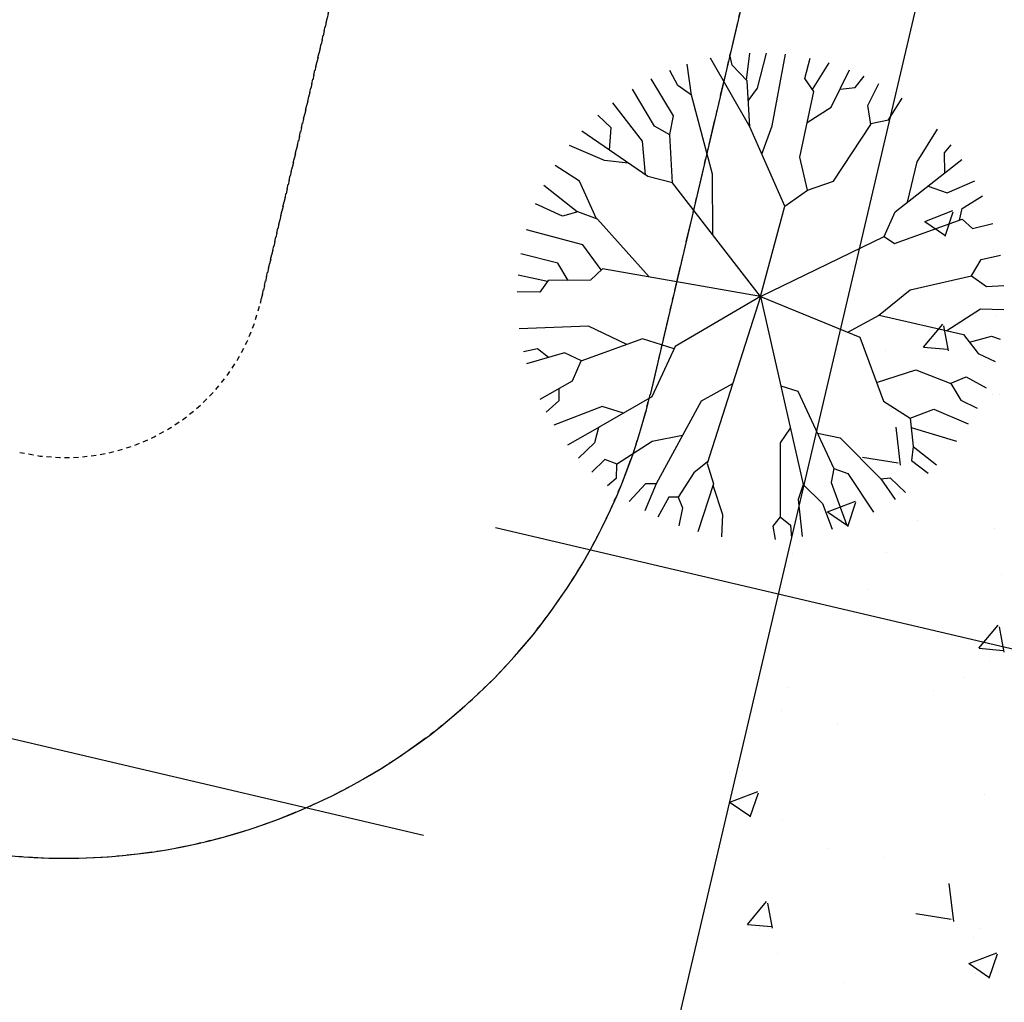
# Model space of a CAD drawing. Units: feet. Extents: x 2173892 to 2179631, y 13651353 to 13655778.
# Drawn here: x 2175027 to 2175052, y 13654314 to 13654338 of the extents above; entities that cross this region are included whole.
import ezdxf

# ---------------------------------------------------------------- set-up
doc = ezdxf.new("R2010")
doc.units = ezdxf.units.FT
doc.header["$MEASUREMENT"] = 0
doc.linetypes.add('MP1248200$0$HIDDEN2', pattern=[0.1875, 0.125, -0.0625])
doc.linetypes.add('MP1248200$0$PHANTOM2', pattern=[1.25, 0.625, -0.125, 0.125, -0.125, 0.125, -0.125])
for name, color, linetype in [('C-ANNO-MISC', 51, 'Continuous'), ('MP1248200$0$CP-DRAIN-ESMT-U4A', 253, 'MP1248200$0$HIDDEN2'), ('MP1248200$0$CP-PROP-BNDY-U4A', 4, 'MP1248200$0$PHANTOM2'), ('MP1248200$0$CP-ROAD-CURB BACK-U4A', 252, 'Continuous'), ('MP1248200$0$CP-ROAD-CURB FACE-U4A', 252, 'Continuous'), ('MP1248200$0$CP-ROAD-RWY-U4A', 252, 'Continuous'), ('MP1248200$0$CP-SWLK-CONC HATCH-U4A', 252, 'Continuous'), ('MP1248200$0$CP-SWLK-CONC-U4A', 252, 'Continuous'), ('MP1248200$0$CP-UGE-U4A', 2, 'Continuous'), ('MP1248200$0$CP-UTIL-ESMT-U4A', 252, 'MP1248200$0$HIDDEN2'), ('MP1248200$0$CP-WATR-LATL-U4A', 3, 'Continuous')]:
    doc.layers.add(name, color=color, linetype=linetype)
doc.layers.add('MP1248200$0$CP-BNDY-NPLT', color=210, linetype='Continuous', plot=False)
doc.styles.add('A_PD-DIMS', font='simplex.shx')
doc.dimstyles.new('pd_basic_PD-080', dxfattribs={"dimtxt": 0.08, "dimasz": 0.1, "dimexe": 0.08, "dimexo": 0.08, "dimgap": 0.05, "dimtad": 0, "dimtih": 1, "dimtoh": 1, "dimrnd": 0.01, "dimzin": 0, "dimdsep": 46, "dimtxsty": 'A_PD-DIMS', "dimcen": 0.08, "dimclrd": 256, "dimclre": 256, "dimclrt": 256, "dimaunit": 1, "dimadec": 4, "dimazin": 0, "dimtfac": 1, "dimtofl": 0, "dimtmove": 0, "dimatfit": 3, "dimfxl": 1, "dimtfill": 1, "dimtolj": 1, "dimtzin": 0, "dimarcsym": 0})

# ---------------------------------------------------------------- blocks, each defined once
blk = doc.blocks.new('*U246')
at = {"layer": 'C-ANNO-MISC', "color": 51, "linetype": 'Continuous', "lineweight": -3}
blk.add_leader([(2175007.524, 13654320.254), (2175033.339, 13654352.673), (2175038.339, 13654352.673)], dimstyle='pd_basic_PD-080', override={"dimscale": 1, "dimasz": 5, "dimclrd": 256, "dimlwd": 65535}, dxfattribs=at)

msp = doc.modelspace()

# ---------------------------------------------------------------- linework, layer by layer
at = {"linetype": 'Continuous'}
for p, q in [((2175045.43, 13654336.706), (2175045.513, 13654337.381)), ((2175045.705, 13654336.51), (2175045.928, 13654337.385)), ((2175045.511, 13654335.544), (2175044.527, 13654337.257)), ((2175045.07, 13654337.08), (2175045.008, 13654337.338)), ((2175046.069, 13654335.563), (2175046.404, 13654337.355)), ((2175046.884, 13654336.752), (2175047.019, 13654337.26)), ((2175047.076, 13654336.478), (2175047.492, 13654337.141)), ((2175043.71, 13654336.577), (2175043.513, 13654336.949)), ((2175044.058, 13654336.335), (2175043.944, 13654337.104)), ((2175045.444, 13654336.691), (2175045.07, 13654337.08)), ((2175047.546, 13654336.034), (2175047.997, 13654336.968)), ((2175043.607, 13654335.815), (2175043.048, 13654336.739)), ((2175045.511, 13654335.544), (2175045.444, 13654336.691)), ((2175047.113, 13654336.424), (2175046.884, 13654336.752)), ((2175048.142, 13654336.523), (2175048.363, 13654336.811)), ((2175043.133, 13654335.559), (2175042.584, 13654336.48)), ((2175044.058, 13654336.335), (2175043.71, 13654336.577)), ((2175045.473, 13654336.187), (2175045.705, 13654336.51)), ((2175046.759, 13654334.786), (2175047.113, 13654336.424)), ((2175047.763, 13654336.483), (2175048.142, 13654336.523)), ((2175048.457, 13654336.076), (2175048.73, 13654336.623)), ((2175042.832, 13654335.183), (2175042.09, 13654336.14)), ((2175044.578, 13654334.357), (2175044.058, 13654336.335)), ((2175048.978, 13654335.713), (2175049.315, 13654336.254)), ((2175046.946, 13654335.653), (2175047.546, 13654336.034)), ((2175048.536, 13654335.604), (2175048.457, 13654336.076)), ((2175042.046, 13654335.521), (2175041.717, 13654335.831)), ((2175043.509, 13654335.347), (2175043.607, 13654335.815)), ((2175048.532, 13654335.627), (2175048.978, 13654335.713)), ((2175042.006, 13654334.963), (2175041.315, 13654335.436)), ((2175042.006, 13654334.963), (2175042.046, 13654335.521)), ((2175043.51, 13654335.346), (2175043.133, 13654335.559)), ((2175046.383, 13654333.558), (2175045.511, 13654335.544)), ((2175045.811, 13654334.86), (2175046.069, 13654335.563)), ((2175047.599, 13654334.182), (2175048.536, 13654335.604)), ((2175049.693, 13654334.671), (2175050.202, 13654335.48)), ((2175042.902, 13654334.341), (2175042.832, 13654335.183)), ((2175043.576, 13654334.14), (2175043.51, 13654335.346)), ((2175041.883, 13654334.701), (2175041.006, 13654335.073)), ((2175042.962, 13654334.299), (2175042.006, 13654334.963)), ((2175050.372, 13654334.894), (2175050.538, 13654335.093)), ((2175042.474, 13654334.638), (2175041.883, 13654334.701)), ((2175046.949, 13654333.959), (2175046.759, 13654334.786)), ((2175049.141, 13654333.418), (2175050.807, 13654334.728)), ((2175049.448, 13654333.66), (2175049.693, 13654334.671)), ((2175050.385, 13654334.396), (2175050.372, 13654334.894)), ((2175041.257, 13654334.184), (2175040.651, 13654334.575)), ((2175041.681, 13654333.246), (2175041.257, 13654334.184)), ((2175043.576, 13654334.14), (2175042.962, 13654334.299)), ((2175044.584, 13654332.844), (2175044.578, 13654334.357)), ((2175046.949, 13654333.959), (2175047.599, 13654334.182)), ((2175050.441, 13654333.893), (2175051.131, 13654334.195)), ((2175041.195, 13654333.416), (2175040.364, 13654334.073)), ((2175045.779, 13654331.305), (2175043.576, 13654334.14)), ((2175046.383, 13654333.558), (2175046.949, 13654333.959)), ((2175049.963, 13654334.064), (2175050.441, 13654333.893)), ((2175050.816, 13654333.504), (2175051.319, 13654333.816)), ((2175040.829, 13654333.311), (2175040.155, 13654333.619)), ((2175045.779, 13654331.305), (2175046.383, 13654333.558)), ((2175050.744, 13654333.215), (2175050.816, 13654333.504)), ((2175041.213, 13654333.421), (2175040.829, 13654333.311)), ((2175041.709, 13654333.235), (2175041.213, 13654333.421)), ((2175042.993, 13654331.795), (2175041.709, 13654333.235)), ((2175048.865, 13654332.806), (2175049.141, 13654333.418)), ((2175049.126, 13654332.625), (2175050.811, 13654333.24)), ((2175050.811, 13654333.24), (2175051.071, 13654333)), ((2175041.344, 13654332.596), (2175039.93, 13654332.97)), ((2175051.071, 13654333), (2175051.581, 13654333.13)), ((2175045.779, 13654331.305), (2175048.865, 13654332.806)), ((2175048.865, 13654332.806), (2175049.126, 13654332.625)), ((2175041.802, 13654331.97), (2175041.344, 13654332.596)), ((2175040.719, 13654332.137), (2175039.792, 13654332.373)), ((2175051.048, 13654331.825), (2175051.291, 13654332.232)), ((2175051.291, 13654332.232), (2175051.773, 13654332.335)), ((2175040.976, 13654331.706), (2175040.719, 13654332.137)), ((2175041.832, 13654331.999), (2175041.533, 13654331.711)), ((2175045.779, 13654331.305), (2175041.832, 13654331.999)), ((2175040.461, 13654331.68), (2175039.721, 13654331.835)), ((2175041.533, 13654331.711), (2175040.476, 13654331.701)), ((2175049.515, 13654331.472), (2175051.048, 13654331.825)), ((2175051.048, 13654331.825), (2175051.425, 13654331.553)), ((2175040.476, 13654331.701), (2175040.265, 13654331.411)), ((2175048.727, 13654330.833), (2175049.515, 13654331.472)), ((2175051.425, 13654331.553), (2175051.855, 13654331.579)), ((2175040.265, 13654331.411), (2175039.699, 13654331.422)), ((2175045.779, 13654331.305), (2175043.645, 13654330.054)), ((2175045.779, 13654331.305), (2175044.442, 13654327.133)), ((2175045.779, 13654331.305), (2175046.839, 13654326.615)), ((2175045.779, 13654331.305), (2175048.259, 13654330.291)), ((2175050.429, 13654330.454), (2175051.268, 13654330.998)), ((2175051.268, 13654330.998), (2175051.853, 13654330.983)), ((2175047.957, 13654330.414), (2175048.74, 13654330.84)), ((2175048.74, 13654330.84), (2175050.844, 13654330.359)), ((2175041.482, 13654330.565), (2175039.751, 13654330.501)), ((2175042.443, 13654330.107), (2175041.482, 13654330.565)), ((2175042.827, 13654330.246), (2175041.29, 13654329.687)), ((2175043.619, 13654329.998), (2175042.827, 13654330.246)), ((2175048.259, 13654330.291), (2175048.846, 13654328.693)), ((2175050.844, 13654330.359), (2175051.217, 13654329.882)), ((2175050.997, 13654330.164), (2175051.548, 13654330.317)), ((2175051.548, 13654330.317), (2175051.767, 13654330.242)), ((2175040.209, 13654330.002), (2175039.856, 13654329.927)), ((2175040.48, 13654329.784), (2175040.209, 13654330.002)), ((2175043.645, 13654330.054), (2175043.064, 13654328.802)), ((2175040.882, 13654329.901), (2175039.934, 13654329.626)), ((2175041.309, 13654329.695), (2175040.882, 13654329.901)), ((2175051.217, 13654329.882), (2175051.642, 13654329.686)), ((2175041.29, 13654329.687), (2175041.075, 13654329.192)), ((2175048.677, 13654329.154), (2175049.653, 13654329.471)), ((2175049.653, 13654329.471), (2175050.528, 13654329.131)), ((2175050.511, 13654329.137), (2175050.913, 13654329.3)), ((2175050.913, 13654329.3), (2175051.416, 13654329.022)), ((2175041.075, 13654329.192), (2175040.267, 13654328.735)), ((2175040.742, 13654329.004), (2175040.742, 13654328.699)), ((2175045.08, 13654329.124), (2175044.295, 13654328.69)), ((2175046.283, 13654329.075), (2175046.707, 13654328.939)), ((2175050.528, 13654329.131), (2175050.784, 13654328.715)), ((2175043.064, 13654328.802), (2175041.728, 13654328.034)), ((2175046.707, 13654328.939), (2175047.61, 13654327.012)), ((2175040.742, 13654328.699), (2175040.428, 13654328.415)), ((2175041.826, 13654328.561), (2175040.614, 13654328.095)), ((2175042.357, 13654328.395), (2175041.826, 13654328.561)), ((2175044.295, 13654328.69), (2175043.17, 13654326.625)), ((2175048.846, 13654328.693), (2175049.513, 13654328.269)), ((2175050.784, 13654328.715), (2175051.186, 13654328.519)), ((2175049.513, 13654328.269), (2175050.105, 13654328.493)), ((2175049.513, 13654328.269), (2175049.588, 13654327.562)), ((2175050.105, 13654328.493), (2175050.964, 13654328.127)), ((2175041.763, 13654328.054), (2175040.959, 13654327.597)), ((2175041.728, 13654328.034), (2175041.633, 13654327.653)), ((2175046.522, 13654328.018), (2175046.272, 13654327.654)), ((2175049.538, 13654328.033), (2175050.671, 13654327.692)), ((2175043.829, 13654327.836), (2175043.072, 13654327.685)), ((2175047.198, 13654327.892), (2175047.771, 13654327.773)), ((2175047.771, 13654327.773), (2175048.78, 13654326.754)), ((2175041.633, 13654327.653), (2175041.228, 13654327.271)), ((2175043.072, 13654327.685), (2175042.18, 13654327.114)), ((2175046.272, 13654327.654), (2175046.266, 13654325.803)), ((2175049.588, 13654327.562), (2175049.552, 13654327.21)), ((2175049.588, 13654327.562), (2175050.175, 13654327.102)), ((2175041.889, 13654327.237), (2175041.565, 13654326.92)), ((2175042.194, 13654327.123), (2175041.889, 13654327.237)), ((2175042.18, 13654327.114), (2175042.174, 13654326.762)), ((2175044.455, 13654327.173), (2175044.114, 13654326.901)), ((2175044.442, 13654327.133), (2175044.6, 13654326.626)), ((2175049.552, 13654327.21), (2175049.968, 13654326.896)), ((2175044.114, 13654326.901), (2175043.721, 13654326.292)), ((2175047.61, 13654327.012), (2175047.545, 13654326.66)), ((2175047.61, 13654327.012), (2175047.96, 13654326.887)), ((2175047.96, 13654326.887), (2175048.6, 13654325.917)), ((2175042.174, 13654326.762), (2175041.955, 13654326.577)), ((2175042.905, 13654326.63), (2175042.495, 13654326.186)), ((2175043.17, 13654326.625), (2175042.891, 13654325.953)), ((2175043.17, 13654326.625), (2175042.905, 13654326.63)), ((2175044.6, 13654326.626), (2175044.214, 13654325.428)), ((2175044.589, 13654326.592), (2175044.829, 13654325.859)), ((2175046.839, 13654326.615), (2175046.715, 13654326.235)), ((2175046.839, 13654326.615), (2175047.33, 13654326.135)), ((2175047.545, 13654326.66), (2175047.928, 13654325.616)), ((2175048.78, 13654326.754), (2175049.015, 13654326.779)), ((2175048.78, 13654326.754), (2175049.141, 13654326.237)), ((2175049.015, 13654326.779), (2175049.396, 13654326.415)), ((2175043.486, 13654326.296), (2175043.212, 13654325.792)), ((2175043.721, 13654326.292), (2175043.486, 13654326.296)), ((2175043.721, 13654326.292), (2175043.833, 13654326.025)), ((2175046.715, 13654326.235), (2175046.822, 13654325.314)), ((2175047.33, 13654326.135), (2175047.569, 13654325.493)), ((2175043.833, 13654326.025), (2175043.734, 13654325.578)), ((2175044.829, 13654325.859), (2175044.801, 13654325.303)), ((2175046.266, 13654325.803), (2175046.086, 13654325.571)), ((2175046.086, 13654325.571), (2175046.144, 13654325.234)), ((2175046.266, 13654325.803), (2175046.527, 13654325.592)), ((2175046.527, 13654325.592), (2175046.554, 13654325.273))]:
    msp.add_line(p, q, dxfattribs=at)
at = {"layer": 'MP1248200$0$CP-BNDY-NPLT', "color": 3}
msp.add_line((2175059.48, 13654398.994), (2175043.021, 13654328.854), dxfattribs=at)
msp.add_arc((2175028.418, 13654332.281), 15, 256.7944, 346.7944, dxfattribs=at)
at = {"layer": 'MP1248200$0$CP-DRAIN-ESMT-U4A'}
msp.add_line((2175033.286, 13654331.138), (2175049.993, 13654402.337), dxfattribs=at)
msp.add_arc((2175028.418, 13654332.281), 5, 256.7944, 346.7944, dxfattribs=at)
at = {"layer": 'MP1248200$0$CP-PROP-BNDY-U4A'}
msp.add_line((2175059.48, 13654398.994), (2175043.021, 13654328.854), dxfattribs=at)
msp.add_arc((2175028.418, 13654332.281), 15, 256.7944, 346.7944, dxfattribs=at)
at = {"layer": 'MP1248200$0$CP-ROAD-CURB BACK-U4A'}
msp.add_arc((2175040.101, 13654329.539), 24.25, 256.7944, 346.7944, dxfattribs=at)
at = {"layer": 'MP1248200$0$CP-ROAD-CURB FACE-U4A'}
msp.add_arc((2175040.101, 13654329.539), 25, 256.7944, 346.7944, dxfattribs=at)
at = {"layer": 'MP1248200$0$CP-ROAD-RWY-U4A'}
msp.add_line((2175059.48, 13654398.994), (2175043.021, 13654328.854), dxfattribs=at)
msp.add_arc((2175028.418, 13654332.281), 15, 256.7944, 346.7944, dxfattribs=at)
at = {"layer": 'MP1248200$0$CP-SWLK-CONC HATCH-U4A', "linetype": 'Continuous'}
for p, q in [((2175050.4, 13654334.792), (2175050.4, 13654334.792)), ((2175050.905, 13654334.45), (2175050.905, 13654334.45)), ((2175049.88, 13654333.181), (2175050.58, 13654333.45)), ((2175050.388, 13654332.815), (2175050.591, 13654333.419)), ((2175049.883, 13654333.177), (2175050.38, 13654332.841)), ((2175051.69, 13654332.462), (2175051.69, 13654332.462)), ((2175051.64, 13654330.827), (2175051.64, 13654330.827)), ((2175049.847, 13654330.043), (2175050.329, 13654330.618)), ((2175050.475, 13654329.949), (2175050.36, 13654330.575)), ((2175049.852, 13654330.043), (2175050.45, 13654329.991)), ((2175048.892, 13654329.949), (2175048.892, 13654329.949)), ((2175051.563, 13654328.848), (2175051.563, 13654328.848)), ((2175051.749, 13654328.85), (2175051.749, 13654328.85)), ((2175049.059, 13654328.518), (2175049.059, 13654328.518)), ((2175049.277, 13654327.095), (2175049.167, 13654328.045)), ((2175048.328, 13654327.293), (2175049.218, 13654327.155)), ((2175047.447, 13654325.929), (2175048.147, 13654326.198)), ((2175047.955, 13654325.564), (2175048.158, 13654326.168)), ((2175047.449, 13654325.925), (2175047.947, 13654325.59)), ((2175049.693, 13654325.717), (2175049.693, 13654325.717)), ((2175051.627, 13654325.521), (2175051.627, 13654325.521)), ((2175046.576, 13654324.881), (2175046.576, 13654324.881)), ((2175048.932, 13654324.903), (2175048.932, 13654324.903)), ((2175046.463, 13654324.599), (2175046.463, 13654324.599)), ((2175046.429, 13654324.574), (2175046.429, 13654324.574)), ((2175051.801, 13654324.373), (2175051.801, 13654324.373)), ((2175048.48, 13654323.983), (2175048.48, 13654323.983)), ((2175051.234, 13654322.522), (2175051.716, 13654323.096)), ((2175051.863, 13654322.427), (2175051.747, 13654323.054)), ((2175051.24, 13654322.521), (2175051.837, 13654322.469)), ((2175051.505, 13654322.192), (2175051.505, 13654322.192)), ((2175050.876, 13654321.787), (2175050.876, 13654321.787)), ((2175046.454, 13654321.552), (2175046.454, 13654321.552)), ((2175050.089, 13654321.458), (2175050.089, 13654321.458)), ((2175046.301, 13654320.959), (2175046.301, 13654320.959)), ((2175047.703, 13654320.633), (2175047.703, 13654320.633)), ((2175045.013, 13654318.678), (2175045.714, 13654318.947)), ((2175045.016, 13654318.674), (2175045.514, 13654318.338)), ((2175045.522, 13654318.312), (2175045.725, 13654318.916)), ((2175051.384, 13654318.863), (2175051.384, 13654318.863)), ((2175046.333, 13654318.223), (2175046.333, 13654318.223)), ((2175047.458, 13654317.514), (2175047.458, 13654317.514)), ((2175048.863, 13654317.287), (2175048.863, 13654317.287)), ((2175050.603, 13654315.699), (2175050.493, 13654316.649)), ((2175045.449, 13654315.627), (2175045.931, 13654316.202)), ((2175046.078, 13654315.532), (2175045.962, 13654316.159)), ((2175049.654, 13654315.897), (2175050.543, 13654315.759)), ((2175045.455, 13654315.627), (2175046.052, 13654315.575)), ((2175045.756, 13654315.524), (2175045.756, 13654315.524)), ((2175051.262, 13654315.534), (2175051.262, 13654315.534)), ((2175051.094, 13654315.298), (2175051.094, 13654315.298)), ((2175046.211, 13654314.894), (2175046.211, 13654314.894)), ((2175050.982, 13654314.652), (2175051.683, 13654314.92)), ((2175051.491, 13654314.286), (2175051.694, 13654314.89)), ((2175050.985, 13654314.647), (2175051.483, 13654314.312)), ((2175051.143, 13654314.401), (2175051.143, 13654314.401)), ((2175047.864, 13654314.18), (2175047.864, 13654314.18))]:
    msp.add_line(p, q, dxfattribs=at)
at = {"layer": 'MP1248200$0$CP-SWLK-CONC HATCH-U4A'}
msp.add_arc((2175040.101, 13654329.539), 22.25, 275.8111, 346.7944, dxfattribs=at)
at = {"layer": 'MP1248200$0$CP-SWLK-CONC-U4A'}
msp.add_line((2175062.449, 13654393.043), (2175043.728, 13654313.26), dxfattribs=at)
at = {"layer": 'MP1248200$0$CP-UGE-U4A'}
msp.add_line((2174997.687, 13654327.166), (2175037.359, 13654317.857), dxfattribs=at)
at = {"layer": 'MP1248200$0$CP-UTIL-ESMT-U4A'}
msp.add_line((2175049.993, 13654402.337), (2175033.286, 13654331.138), dxfattribs=at)
msp.add_arc((2175028.418, 13654332.281), 5, 256.7944, 346.7944, dxfattribs=at)
at = {"layer": 'MP1248200$0$CP-WATR-LATL-U4A'}
msp.add_line((2175039.161, 13654325.536), (2175058.632, 13654320.968), dxfattribs=at)

# ---------------------------------------------------------------- next in the draw order: block references
at = {"layer": 'C-ANNO-MISC', "color": 51, "linetype": 'Continuous', "lineweight": -3}
msp.add_blockref('*U246', (0, 0), dxfattribs=at)

doc.saveas('drawing.dxf')
